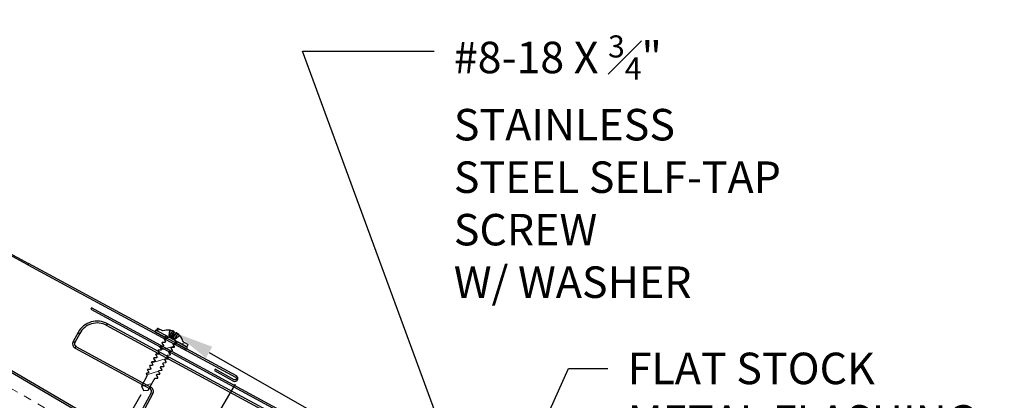
# Model space of a CAD drawing. Units: inches. Extents: x 91 to 246, y -615 to -303.
# Drawn here: x 216 to 229, y -605 to -600 of the extents above; entities that cross this region are included whole.
import ezdxf
from ezdxf import colors
from ezdxf.entities.mleader import LeaderData, LeaderLine
from ezdxf.math import Vec2, Vec3

# ---------------------------------------------------------------- set-up
doc = ezdxf.new("R2010")
doc.units = ezdxf.units.IN
doc.header["$MEASUREMENT"] = 0
doc.linetypes.add('DASHED', pattern=[0.75, 0.5, -0.25])
doc.layers.get('0').update_dxf_attribs({"color": 9})
for name, color, linetype in [('DIMENSION', 4, 'Continuous'), ('TESLA Fasteners (Self-tap Screw)', 253, 'Continuous'), ('TESLA Flat Stock', 2, 'Continuous'), ('TESLA Vented Riser', 5, 'Continuous'), ('TEXT', 4, 'Continuous')]:
    doc.layers.add(name, color=color, linetype=linetype)
doc.layers.add('TESLA Underlayment', color=4, linetype='DASHED', lineweight=20)
doc.styles.add('SLDTEXTSTYLE0', font='TXT', dxfattribs={"width": 0.75})
doc.styles.get("Standard").update_dxf_attribs({"font": 'arial.ttf'})
doc.dimstyles.get("Standard").update_dxf_attribs({"dimtxt": 0.18, "dimasz": 0.18, "dimexe": 0.18, "dimexo": 0.0625, "dimgap": 0.09, "dimtad": 0, "dimtih": 1, "dimtoh": 1, "dimdec": 4, "dimzin": 0, "dimdsep": 46, "dimtxsty": 'Standard', "dimcen": 0.09, "dimadec": 0, "dimazin": 0, "dimtfac": 1, "dimtdec": 4, "dimtofl": 0, "dimtmove": 0, "dimatfit": 3, "dimfxl": 1, "dimtolj": 1, "dimtzin": 0, "dimarcsym": 0})

# ---------------------------------------------------------------- blocks, each defined once
blk = doc.blocks.new('Self Tap Screw WSHR 8 18 x 0.75 IN')
at = {"layer": 'TESLA Fasteners (Self-tap Screw)', "linetype": 'Continuous', "lineweight": 18}
h = blk.add_hatch(dxfattribs=at)
h.set_pattern_fill('ANSI31', color=256, angle=22.9685, style=0)
h.set_pattern_definition([(67.9685, (106.07158, 46.57739), (-0.1158722, 0.0468895), [])])
edge = h.paths.add_edge_path(flags=0)
edge.add_line((109.853, 51.733), (109.913, 51.72))
edge.add_line((109.913, 51.72), (109.946, 51.772))
edge.add_line((109.946, 51.772), (109.887, 51.912))
edge.add_line((109.887, 51.912), (109.889, 51.919))
edge.add_spline(control_points=[(109.889, 51.919), (109.887, 51.919), (109.885, 51.919), (109.884, 51.919)], knot_values=[0.001262, 0.001262, 0.001262, 0.001262, 0.001408, 0.001408, 0.001408, 0.001408], weights=[1, 1, 1, 1], degree=3, periodic=0)
edge.add_line((109.884, 51.919), (109.879, 51.931))
edge.add_line((109.879, 51.931), (109.901, 51.96))
edge.add_line((109.901, 51.96), (109.898, 51.966))
edge.add_line((109.898, 51.966), (109.862, 51.971))
edge.add_line((109.862, 51.971), (109.857, 51.982))
edge.add_line((109.857, 51.982), (109.879, 52.011))
edge.add_line((109.879, 52.011), (109.876, 52.017))
edge.add_line((109.876, 52.017), (109.84, 52.022))
edge.add_line((109.84, 52.022), (109.835, 52.033))
edge.add_line((109.835, 52.033), (109.857, 52.062))
edge.add_line((109.857, 52.062), (109.855, 52.068))
edge.add_line((109.855, 52.068), (109.819, 52.073))
edge.add_line((109.819, 52.073), (109.814, 52.084))
edge.add_line((109.814, 52.084), (109.836, 52.113))
edge.add_line((109.836, 52.113), (109.833, 52.12))
edge.add_line((109.833, 52.12), (109.797, 52.124))
edge.add_line((109.797, 52.124), (109.792, 52.135))
edge.add_line((109.792, 52.135), (109.814, 52.164))
edge.add_line((109.814, 52.164), (109.811, 52.171))
edge.add_line((109.811, 52.171), (109.775, 52.175))
edge.add_line((109.775, 52.175), (109.77, 52.187))
edge.add_line((109.77, 52.187), (109.792, 52.215))
edge.add_line((109.792, 52.215), (109.789, 52.222))
edge.add_line((109.789, 52.222), (109.754, 52.226))
edge.add_line((109.754, 52.226), (109.749, 52.238))
edge.add_line((109.749, 52.238), (109.77, 52.267))
edge.add_line((109.77, 52.267), (109.768, 52.273))
edge.add_line((109.768, 52.273), (109.732, 52.277))
edge.add_line((109.732, 52.277), (109.727, 52.289))
edge.add_line((109.727, 52.289), (109.749, 52.318))
edge.add_line((109.749, 52.318), (109.746, 52.324))
edge.add_line((109.746, 52.324), (109.71, 52.329))
edge.add_line((109.71, 52.329), (109.705, 52.34))
edge.add_line((109.705, 52.34), (109.727, 52.369))
edge.add_line((109.727, 52.369), (109.724, 52.375))
edge.add_line((109.724, 52.375), (109.689, 52.38))
edge.add_line((109.689, 52.38), (109.684, 52.391))
edge.add_line((109.684, 52.391), (109.705, 52.42))
edge.add_line((109.705, 52.42), (109.703, 52.426))
edge.add_line((109.703, 52.426), (109.668, 52.431))
edge.add_line((109.668, 52.431), (109.818, 52.494))
edge.add_arc((109.816, 52.499), 0.005, 292.9685, 382.9685)
edge.add_line((109.821, 52.501), (109.812, 52.521))
edge.add_arc((109.808, 52.52), 0.005, 22.9685, 112.9685)
edge.add_line((109.806, 52.524), (109.743, 52.497))
edge.add_arc((109.66, 52.317), 0.199, 65.3823, 92.1192)
edge.add_line((109.653, 52.515), (109.654, 52.443))
edge.add_line((109.654, 52.443), (109.574, 52.409))
edge.add_line((109.574, 52.409), (109.523, 52.46))
edge.add_arc((109.66, 52.317), 0.199, 133.8178, 160.5548)
edge.add_line((109.473, 52.383), (109.41, 52.356))
edge.add_arc((109.412, 52.352), 0.005, 112.9685, 202.9685)
edge.add_line((109.407, 52.35), (109.416, 52.329))
edge.add_arc((109.421, 52.331), 0.005, 202.9685, 292.9685)
edge.add_line((109.423, 52.327), (109.551, 52.381))
edge.add_line((109.551, 52.381), (109.58, 52.377))
edge.add_line((109.58, 52.377), (109.584, 52.366))
edge.add_line((109.584, 52.366), (109.563, 52.337))
edge.add_line((109.563, 52.337), (109.565, 52.331))
edge.add_line((109.565, 52.331), (109.601, 52.326))
edge.add_line((109.601, 52.326), (109.606, 52.315))
edge.add_line((109.606, 52.315), (109.584, 52.286))
edge.add_line((109.584, 52.286), (109.587, 52.279))
edge.add_line((109.587, 52.279), (109.623, 52.275))
edge.add_line((109.623, 52.275), (109.628, 52.263))
edge.add_line((109.628, 52.263), (109.606, 52.235))
edge.add_line((109.606, 52.235), (109.609, 52.228))
edge.add_line((109.609, 52.228), (109.645, 52.224))
edge.add_line((109.645, 52.224), (109.649, 52.212))
edge.add_line((109.649, 52.212), (109.628, 52.183))
edge.add_line((109.628, 52.183), (109.63, 52.177))
edge.add_line((109.63, 52.177), (109.666, 52.173))
edge.add_line((109.666, 52.173), (109.671, 52.161))
edge.add_line((109.671, 52.161), (109.649, 52.132))
edge.add_line((109.649, 52.132), (109.652, 52.126))
edge.add_line((109.652, 52.126), (109.688, 52.121))
edge.add_line((109.688, 52.121), (109.693, 52.11))
edge.add_line((109.693, 52.11), (109.671, 52.081))
edge.add_line((109.671, 52.081), (109.674, 52.075))
edge.add_line((109.674, 52.075), (109.71, 52.07))
edge.add_line((109.71, 52.07), (109.714, 52.059))
edge.add_line((109.714, 52.059), (109.693, 52.03))
edge.add_line((109.693, 52.03), (109.695, 52.024))
edge.add_line((109.695, 52.024), (109.731, 52.019))
edge.add_line((109.731, 52.019), (109.736, 52.008))
edge.add_line((109.736, 52.008), (109.714, 51.979))
edge.add_line((109.714, 51.979), (109.717, 51.972))
edge.add_line((109.717, 51.972), (109.753, 51.968))
edge.add_line((109.753, 51.968), (109.758, 51.957))
edge.add_line((109.758, 51.957), (109.736, 51.928))
edge.add_line((109.736, 51.928), (109.739, 51.921))
edge.add_line((109.739, 51.921), (109.775, 51.917))
edge.add_line((109.775, 51.917), (109.78, 51.905))
edge.add_line((109.78, 51.905), (109.764, 51.885))
edge.add_line((109.764, 51.885), (109.793, 51.873))
edge.add_line((109.793, 51.873), (109.853, 51.733))
at = {"layer": 'TESLA Fasteners (Self-tap Screw)', "linetype": 'Continuous', "lineweight": 25}
for p, q in [((109.601, 52.42), (109.564, 52.49)), ((109.61, 52.424), (109.573, 52.491)), ((109.577, 52.483), (109.598, 52.492)), ((109.618, 52.428), (109.596, 52.501)), ((109.627, 52.432), (109.602, 52.506)), ((109.649, 52.441), (109.621, 52.511)), ((109.652, 52.515), (109.653, 52.515)), ((109.653, 52.515), (109.654, 52.443)), ((109.668, 52.431), (109.818, 52.494)), ((109.806, 52.524), (109.743, 52.497)), ((109.821, 52.501), (109.812, 52.521)), ((109.473, 52.383), (109.41, 52.356)), ((109.423, 52.327), (109.551, 52.381)), ((109.523, 52.46), (109.524, 52.461)), ((109.574, 52.409), (109.523, 52.46)), ((109.579, 52.411), (109.548, 52.48)), ((109.551, 52.381), (109.58, 52.377)), ((109.584, 52.366), (109.563, 52.337)), ((109.574, 52.409), (109.654, 52.443)), ((109.58, 52.377), (109.584, 52.366)), ((109.703, 52.426), (109.668, 52.431)), ((109.684, 52.391), (109.705, 52.42)), ((109.689, 52.38), (109.684, 52.391)), ((109.724, 52.375), (109.689, 52.38)), ((109.705, 52.42), (109.703, 52.426)), ((109.705, 52.34), (109.727, 52.369)), ((109.727, 52.369), (109.724, 52.375)), ((109.407, 52.35), (109.416, 52.329)), ((109.563, 52.337), (109.565, 52.331)), ((109.565, 52.331), (109.601, 52.326)), ((109.606, 52.315), (109.584, 52.286)), ((109.584, 52.286), (109.587, 52.279)), ((109.587, 52.279), (109.623, 52.275)), ((109.601, 52.326), (109.606, 52.315)), ((109.628, 52.263), (109.606, 52.235)), ((109.606, 52.235), (109.609, 52.228)), ((109.623, 52.275), (109.628, 52.263)), ((109.71, 52.329), (109.705, 52.34)), ((109.746, 52.324), (109.71, 52.329)), ((109.727, 52.289), (109.749, 52.318)), ((109.732, 52.277), (109.727, 52.289)), ((109.768, 52.273), (109.732, 52.277)), ((109.749, 52.318), (109.746, 52.324)), ((109.749, 52.238), (109.77, 52.267)), ((109.754, 52.226), (109.749, 52.238)), ((109.77, 52.267), (109.768, 52.273)), ((109.609, 52.228), (109.645, 52.224)), ((109.649, 52.212), (109.628, 52.183)), ((109.628, 52.183), (109.63, 52.177)), ((109.63, 52.177), (109.666, 52.173)), ((109.645, 52.224), (109.649, 52.212)), ((109.671, 52.161), (109.649, 52.132)), ((109.649, 52.132), (109.652, 52.126)), ((109.652, 52.126), (109.688, 52.121)), ((109.666, 52.173), (109.671, 52.161)), ((109.693, 52.11), (109.671, 52.081)), ((109.688, 52.121), (109.693, 52.11)), ((109.789, 52.222), (109.754, 52.226)), ((109.77, 52.187), (109.792, 52.215)), ((109.775, 52.175), (109.77, 52.187)), ((109.811, 52.171), (109.775, 52.175)), ((109.792, 52.215), (109.789, 52.222)), ((109.792, 52.135), (109.814, 52.164)), ((109.797, 52.124), (109.792, 52.135)), ((109.833, 52.12), (109.797, 52.124)), ((109.814, 52.164), (109.811, 52.171)), ((109.814, 52.084), (109.836, 52.113)), ((109.836, 52.113), (109.833, 52.12)), ((109.671, 52.081), (109.674, 52.075)), ((109.674, 52.075), (109.71, 52.07)), ((109.714, 52.059), (109.693, 52.03)), ((109.693, 52.03), (109.695, 52.024)), ((109.695, 52.024), (109.731, 52.019)), ((109.71, 52.07), (109.714, 52.059)), ((109.736, 52.008), (109.714, 51.979)), ((109.731, 52.019), (109.736, 52.008)), ((109.819, 52.073), (109.814, 52.084)), ((109.855, 52.068), (109.819, 52.073)), ((109.835, 52.033), (109.857, 52.062)), ((109.84, 52.022), (109.835, 52.033)), ((109.876, 52.017), (109.84, 52.022)), ((109.857, 52.062), (109.855, 52.068)), ((109.857, 51.982), (109.879, 52.011)), ((109.879, 52.011), (109.876, 52.017)), ((109.714, 51.979), (109.717, 51.972)), ((109.717, 51.972), (109.753, 51.968)), ((109.758, 51.957), (109.736, 51.928)), ((109.736, 51.928), (109.739, 51.921)), ((109.739, 51.921), (109.775, 51.917)), ((109.753, 51.968), (109.758, 51.957)), ((109.78, 51.905), (109.764, 51.885)), ((109.793, 51.873), (109.764, 51.885)), ((109.775, 51.917), (109.78, 51.905)), ((109.793, 51.873), (109.853, 51.733)), ((109.862, 51.971), (109.857, 51.982)), ((109.898, 51.966), (109.862, 51.971)), ((109.879, 51.931), (109.901, 51.96)), ((109.884, 51.919), (109.879, 51.931)), ((109.887, 51.921), (109.883, 51.922)), ((109.889, 51.919), (109.887, 51.912)), ((109.946, 51.772), (109.887, 51.912)), ((109.901, 51.96), (109.898, 51.966)), ((109.853, 51.733), (109.913, 51.72)), ((109.913, 51.72), (109.946, 51.772))]:
    blk.add_line(p, q, dxfattribs=at)
at = {"layer": 'TESLA Fasteners (Self-tap Screw)'}
for points in [[(109.706, 52.419), (109.842, 52.477), (109.832, 52.5), (109.409, 52.321), (109.418, 52.298), (109.555, 52.355)], [(109.555, 52.355), (109.545, 52.378)], [(109.706, 52.419), (109.696, 52.442)]]:
    blk.add_lwpolyline(points, dxfattribs=at)
at = {"layer": 'TESLA Fasteners (Self-tap Screw)', "linetype": 'Continuous', "lineweight": 25}
for centre, radius, start, end in [((109.64, 52.339), 0.169, 116.4429, 122.9717), ((109.573, 52.456), 0.0349, 90.566, 104.4805), ((109.621, 52.476), 0.0349, 121.4566, 135.3711), ((109.659, 52.347), 0.169, 102.9653, 109.4941), ((109.661, 52.316), 0.199, 92.5011, 101.4944), ((109.66, 52.317), 0.199, 65.3823, 92.1192), ((109.808, 52.52), 0.005, 22.9685, 112.9685), ((109.816, 52.499), 0.005, 292.9685, 22.9685), ((109.66, 52.317), 0.199, 133.8178, 160.5548), ((109.661, 52.316), 0.199, 124.4426, 133.4359), ((109.412, 52.352), 0.005, 112.9685, 202.9685), ((109.421, 52.331), 0.005, 202.9685, 292.9685)]:
    blk.add_arc(centre, radius, start, end, dxfattribs=at)
for points in [[(109.652, 52.515), (109.653, 52.491), (109.653, 52.467), (109.654, 52.443)], [(109.524, 52.461), (109.54, 52.443), (109.557, 52.426), (109.574, 52.409)], [(109.889, 51.919), (109.887, 51.919), (109.885, 51.919), (109.884, 51.919)]]:
    blk.add_open_spline(points, degree=3, dxfattribs=at)
for points, knots in [([(109.549, 52.38), (109.553, 52.38), (109.564, 52.378), (109.574, 52.377), (109.58, 52.376)], [0, 0, 0, 0, 0.4060175, 1, 1, 1, 1]), ([(109.699, 52.428), (109.693, 52.428), (109.683, 52.43), (109.674, 52.431), (109.67, 52.432)], [0, 0, 0, 0, 0.603189, 1, 1, 1, 1]), ([(109.721, 52.376), (109.715, 52.377), (109.704, 52.379), (109.693, 52.38), (109.688, 52.381)], [0, 0, 0, 0, 0.549971, 1, 1, 1, 1]), ([(109.703, 52.426), (109.702, 52.427), (109.702, 52.428), (109.7, 52.428), (109.699, 52.428)], [0, 0, 0, 0, 0.572871, 1, 1, 1, 1]), ([(109.724, 52.375), (109.724, 52.376), (109.724, 52.376), (109.721, 52.376), (109.72, 52.376)], [0, 0, 0, 0, 0.572865, 1, 1, 1, 1]), ([(109.567, 52.33), (109.567, 52.33), (109.566, 52.33), (109.566, 52.33), (109.565, 52.331)], [0, 0, 0, 0, 0.153835, 1, 1, 1, 1]), ([(109.567, 52.33), (109.573, 52.329), (109.584, 52.327), (109.596, 52.326), (109.602, 52.325)], [0, 0, 0, 0, 0.468168, 1, 1, 1, 1]), ([(109.589, 52.278), (109.589, 52.278), (109.588, 52.278), (109.587, 52.279), (109.587, 52.279)], [0, 0, 0, 0, 0.153835, 1, 1, 1, 1]), ([(109.589, 52.278), (109.594, 52.278), (109.606, 52.276), (109.617, 52.275), (109.623, 52.274)], [0, 0, 0, 0, 0.4681685, 1, 1, 1, 1]), ([(109.742, 52.325), (109.736, 52.326), (109.725, 52.328), (109.715, 52.329), (109.71, 52.33)], [0, 0, 0, 0, 0.5499714, 1, 1, 1, 1]), ([(109.764, 52.274), (109.758, 52.275), (109.747, 52.276), (109.736, 52.278), (109.731, 52.279)], [0, 0, 0, 0, 0.549971, 1, 1, 1, 1]), ([(109.746, 52.324), (109.746, 52.325), (109.745, 52.325), (109.743, 52.325), (109.742, 52.325)], [0, 0, 0, 0, 0.572865, 1, 1, 1, 1]), ([(109.768, 52.273), (109.767, 52.273), (109.767, 52.274), (109.765, 52.274), (109.764, 52.274)], [0, 0, 0, 0, 0.572865, 1, 1, 1, 1]), ([(109.611, 52.227), (109.611, 52.227), (109.609, 52.227), (109.609, 52.228), (109.609, 52.228)], [0, 0, 0, 0, 0.153835, 1, 1, 1, 1]), ([(109.611, 52.227), (109.616, 52.226), (109.628, 52.225), (109.639, 52.223), (109.645, 52.223)], [0, 0, 0, 0, 0.468168, 1, 1, 1, 1]), ([(109.633, 52.176), (109.632, 52.176), (109.631, 52.176), (109.631, 52.177), (109.63, 52.177)], [0, 0, 0, 0, 0.153835, 1, 1, 1, 1]), ([(109.632, 52.176), (109.638, 52.175), (109.649, 52.174), (109.661, 52.172), (109.667, 52.171)], [0, 0, 0, 0, 0.4681685, 1, 1, 1, 1]), ([(109.654, 52.125), (109.654, 52.125), (109.653, 52.125), (109.652, 52.125), (109.652, 52.126)], [0, 0, 0, 0, 0.153835, 1, 1, 1, 1]), ([(109.654, 52.125), (109.659, 52.124), (109.671, 52.123), (109.682, 52.121), (109.688, 52.12)], [0, 0, 0, 0, 0.468168, 1, 1, 1, 1]), ([(109.786, 52.223), (109.78, 52.224), (109.769, 52.225), (109.758, 52.227), (109.753, 52.228)], [0, 0, 0, 0, 0.549971, 1, 1, 1, 1]), ([(109.807, 52.172), (109.801, 52.173), (109.79, 52.174), (109.78, 52.176), (109.775, 52.176)], [0, 0, 0, 0, 0.549971, 1, 1, 1, 1]), ([(109.789, 52.222), (109.789, 52.222), (109.789, 52.223), (109.786, 52.223), (109.785, 52.223)], [0, 0, 0, 0, 0.572865, 1, 1, 1, 1]), ([(109.829, 52.121), (109.823, 52.121), (109.812, 52.123), (109.801, 52.125), (109.796, 52.125)], [0, 0, 0, 0, 0.549971, 1, 1, 1, 1]), ([(109.811, 52.171), (109.811, 52.171), (109.81, 52.172), (109.808, 52.172), (109.807, 52.172)], [0, 0, 0, 0, 0.572865, 1, 1, 1, 1]), ([(109.833, 52.12), (109.833, 52.12), (109.832, 52.121), (109.83, 52.121), (109.829, 52.121)], [0, 0, 0, 0, 0.572865, 1, 1, 1, 1]), ([(109.676, 52.074), (109.676, 52.074), (109.674, 52.074), (109.674, 52.074), (109.674, 52.075)], [0, 0, 0, 0, 0.1538345, 1, 1, 1, 1]), ([(109.676, 52.074), (109.681, 52.073), (109.693, 52.072), (109.704, 52.07), (109.71, 52.069)], [0, 0, 0, 0, 0.468168, 1, 1, 1, 1]), ([(109.698, 52.023), (109.697, 52.023), (109.696, 52.023), (109.696, 52.023), (109.695, 52.024)], [0, 0, 0, 0, 0.1538345, 1, 1, 1, 1]), ([(109.697, 52.023), (109.703, 52.022), (109.714, 52.02), (109.726, 52.019), (109.732, 52.018)], [0, 0, 0, 0, 0.468168, 1, 1, 1, 1]), ([(109.851, 52.069), (109.845, 52.07), (109.834, 52.072), (109.823, 52.073), (109.818, 52.074)], [0, 0, 0, 0, 0.549971, 1, 1, 1, 1]), ([(109.872, 52.018), (109.866, 52.019), (109.855, 52.021), (109.845, 52.022), (109.84, 52.023)], [0, 0, 0, 0, 0.549971, 1, 1, 1, 1]), ([(109.855, 52.068), (109.854, 52.069), (109.854, 52.069), (109.851, 52.069), (109.85, 52.069)], [0, 0, 0, 0, 0.572865, 1, 1, 1, 1]), ([(109.876, 52.017), (109.876, 52.018), (109.875, 52.018), (109.873, 52.018), (109.872, 52.018)], [0, 0, 0, 0, 0.572865, 1, 1, 1, 1]), ([(109.719, 51.971), (109.719, 51.971), (109.718, 51.972), (109.717, 51.972), (109.717, 51.972)], [0, 0, 0, 0, 0.153835, 1, 1, 1, 1]), ([(109.719, 51.971), (109.724, 51.971), (109.736, 51.969), (109.747, 51.968), (109.754, 51.967)], [0, 0, 0, 0, 0.468168, 1, 1, 1, 1]), ([(109.741, 51.92), (109.741, 51.92), (109.739, 51.92), (109.739, 51.921), (109.739, 51.921)], [0, 0, 0, 0, 0.153835, 1, 1, 1, 1]), ([(109.741, 51.92), (109.746, 51.92), (109.758, 51.918), (109.769, 51.916), (109.775, 51.916)], [0, 0, 0, 0, 0.468168, 1, 1, 1, 1]), ([(109.894, 51.967), (109.888, 51.968), (109.877, 51.969), (109.866, 51.971), (109.861, 51.972)], [0, 0, 0, 0, 0.549971, 1, 1, 1, 1]), ([(109.887, 51.921), (109.887, 51.921), (109.888, 51.921), (109.889, 51.921), (109.889, 51.92), (109.889, 51.92), (109.889, 51.919), (109.889, 51.919), (109.889, 51.919)], [0, 0, 0, 0, 0.007389, 0.246542, 0.490792, 0.7368, 0.868264, 1, 1, 1, 1]), ([(109.898, 51.966), (109.898, 51.966), (109.897, 51.967), (109.895, 51.967), (109.894, 51.967)], [0, 0, 0, 0, 0.572865, 1, 1, 1, 1])]:
    blk.add_open_spline(points, degree=3, knots=knots, dxfattribs=at)
blk = doc.blocks.new('Vented Riser')
at = {"layer": 'TESLA Vented Riser', "linetype": 'Continuous', "lineweight": 25}
for p, q in [((119.372, 54.806), (119.381, 54.828)), ((121.49, 53.908), (119.372, 54.806)), ((120.787, 54.232), (119.381, 54.828)), ((119.02, 54.682), (118.968, 54.56)), ((119.042, 54.672), (118.99, 54.55)), ((119.02, 54.682), (119.042, 54.672)), ((117.209, 54.585), (117.199, 54.563)), ((117.199, 54.563), (117.556, 54.398)), ((117.566, 54.42), (117.209, 54.585)), ((118.99, 54.55), (118.968, 54.56)), ((119, 54.481), (119.009, 54.503)), ((119.009, 54.503), (120.008, 54.08)), ((117.556, 54.398), (117.566, 54.42)), ((119.719, 53.402), (117.556, 54.398)), ((119.729, 53.423), (117.566, 54.42)), ((119, 54.481), (119.999, 54.057)), ((121.499, 53.93), (120.787, 54.232)), ((120.018, 54.01), (119.777, 53.442)), ((120.04, 54.001), (119.799, 53.433)), ((120.008, 54.08), (119.999, 54.057)), ((120.018, 54.01), (120.04, 54.001)), ((121.046, 52.856), (121.509, 53.86)), ((121.499, 53.93), (121.49, 53.908)), ((121.509, 53.86), (121.53, 53.85)), ((121.068, 52.846), (121.53, 53.85)), ((119.729, 53.423), (119.719, 53.402)), ((119.799, 53.433), (119.777, 53.442)), ((119.835, 53.375), (119.825, 53.353)), ((120.193, 53.21), (119.835, 53.375)), ((119.825, 53.353), (120.183, 53.188)), ((120.183, 53.188), (120.193, 53.21)), ((120.183, 53.188), (120.988, 52.817)), ((120.193, 53.21), (120.998, 52.839)), ((120.998, 52.839), (120.988, 52.817)), ((121.068, 52.846), (121.046, 52.856))]:
    blk.add_line(p, q, dxfattribs=at)
for centre, radius, start, end in [((119.274, 54.574), 0.276, 67.0315, 157.0315), ((119.274, 54.574), 0.252, 67.0315, 157.0315), ((119.023, 54.536), 0.06, 157.0315, 247.0315), ((119.023, 54.536), 0.036, 157.0315, 247.0315), ((119.985, 54.024), 0.036, 337.0315, 67.0315), ((119.985, 54.024), 0.06, 337.0315, 67.0315), ((121.476, 53.875), 0.036, 335.2617, 67.0315), ((121.476, 53.875), 0.06, 335.2617, 67.0315), ((119.744, 53.456), 0.06, 245.2617, 337.0315), ((119.744, 53.456), 0.036, 245.2617, 337.0315), ((121.013, 52.871), 0.06, 245.2617, 335.2617), ((121.013, 52.871), 0.036, 245.2617, 335.2617)]:
    blk.add_arc(centre, radius, start, end, dxfattribs=at)
blk = doc.blocks.new('*D501')
at = {"layer": 'Defpoints', "color": 0, "transparency": 16777216}
for p in [(218.945, -604.952), (217.752, -605.088), (216.771, -606.77)]:
    blk.add_point(p, dxfattribs=at)
at = {"layer": 'DIMENSION', "color": 0, "lineweight": -2, "transparency": 16777216}
for p, q in [((218.914, -605.006), (217.511, -607.41)), ((217.72, -605.142), (216.68, -606.925)), ((216.926, -606.86), (216.949, -606.874)), ((217.446, -607.164), (217.424, -607.151))]:
    blk.add_line(p, q, dxfattribs=at)
at = {"layer": 'DIMENSION', "color": 0, "transparency": 16777216}
for points in [[(216.941, -606.835), (216.911, -606.886), (216.771, -606.77)], [(217.461, -607.138), (217.431, -607.19), (217.602, -607.255)]]:
    blk.add_solid(points, dxfattribs=at)
at = {"layer": 'DIMENSION', "color": 0, "transparency": 16777216, "insert": (217.186, -607.012), "char_height": 0.2, "width": 2.12014, "attachment_point": 5, "rotation": 330, "style": 'SLDTEXTSTYLE0'}
blk.add_mtext('\\A1;1"', dxfattribs=at)

msp = doc.modelspace()

# ---------------------------------------------------------------- linework, layer by layer
at = {"color": 3, "linetype": 'Continuous', "lineweight": 25}
for points in [[(216.29311, -603.47198), (216.28409, -603.48859), (212.37015, -601.36414)], [(212.39227, -601.35639), (216.29311, -603.47198)], [(216.28639, -603.48983), (216.2954, -603.47322)]]:
    msp.add_lwpolyline(points, dxfattribs=at)
msp.add_lwpolyline([(216.28418, -603.48863), (218.92114, -604.91912, -1.01709028), (218.90453, -604.94975), (218.65984, -604.81707), (218.65084, -604.83369), (218.89553, -604.96636, 1), (218.93043, -604.90199), (216.29319, -603.47202)], format="xyb", dxfattribs=at)
at = {"layer": 'TESLA Underlayment', "ltscale": 0.1}
msp.add_lwpolyline([(200.04819, -600.73063), (212.09136, -602.73783), (229.62665, -612.96675)], dxfattribs=at)

# ---------------------------------------------------------------- block references
at = {"layer": 'TESLA Fasteners (Self-tap Screw)', "rotation": 308.5640591625012}
msp.add_blockref('Self Tap Screw WSHR 8 18 x 0.75 IN', (108.79276, -551.38689), dxfattribs=at)

# ---------------------------------------------------------------- next in the draw order: leaders
at = {"layer": 'TEXT'}
ml = msp.add_multileader_mtext('Standard', dxfattribs=at)
ml.set_content('\\A1;#8-18 X {\\H0.7x;\\S3#4;\\H1.42857x;" STAINLESS STEEL SELF-TAP SCREW \\PW/ WASHER}', color=256, style='SLDTEXTSTYLE0')
ml.set_leader_properties(linetype='ByLayer')
ml.build(insert=Vec2(0, 0))
ml.multileader.update_dxf_attribs({"dogleg_length": 0.2972, "arrow_head_size": 0.5})
ctx = ml.context
ctx.base_point, ctx.char_height, ctx.arrow_head_size, ctx.landing_gap_size, ctx.plane_origin = Vec3(221.43989, -600.77698), 0.4, 0.5, 0.25, Vec3(209.33737, -695.4018)
notes = []
notes.append((ctx, [(0, (1, 1, 0), (219.76898, -600.77698), (1, 0), 1.67091, [(1, [(218.14972, -604.35469), (221.86711, -606.47927)], 0, [])])]))
ctx.mtext.insert, ctx.mtext.width, ctx.mtext.defined_height, ctx.mtext.flow_direction = Vec3(221.68989, -600.57698), 4.4695475, 0.52217, 5
ctx.mtext.has_bg_fill, ctx.mtext.bg_color, ctx.mtext.bg_scale_factor, ctx.mtext.bg_transparency, ctx.mtext.use_window_bg_color = 1, -1073741824, 1.5, 0, 1
for ctx, leaders in notes:
    for number, flags, end, landing, length, lines in leaders:
        leader = LeaderData()
        leader.index, (leader.has_last_leader_line, leader.has_dogleg_vector, leader.attachment_direction) = number, flags
        leader.last_leader_point, leader.dogleg_vector, leader.dogleg_length = Vec3(end), Vec3(landing), length
        for number, points, colour, breaks in lines:
            line = LeaderLine()
            line.index, line.vertices, line.color, line.breaks = number, Vec3.list(points), colors.encode_raw_color(colour), breaks
            leader.lines.append(line)
        ctx.leaders.append(leader)

# ---------------------------------------------------------------- next in the draw order: linework, layer by layer
at = {"layer": 'TESLA Flat Stock', "color": 2, "linetype": 'Continuous', "lineweight": 25}
msp.add_lwpolyline([(217.09252, -604.03569), (217.08349, -604.05229), (222.6584, -607.08471), (222.66743, -607.06811)], close=True, dxfattribs=at)

# ---------------------------------------------------------------- next in the draw order: block references
at = {"layer": 'TESLA Vented Riser', "rotation": 354.4249763609295}
msp.add_blockref('Vented Riser', (93.1526, -647.2098), dxfattribs=at)

# ---------------------------------------------------------------- next in the draw order: dimensions: what is measured, and where the dimension line sits
at = {"layer": 'DIMENSION'}
dim = msp.add_linear_dim(base=(216.77058, -606.76979), p1=(218.94517, -604.95163), p2=(217.75183, -605.08765), angle=329.743563, text='1"', dimstyle='Standard', override={"dimtxt": 0.2, "dimgap": 0.2, "dimtxsty": 'SLDTEXTSTYLE0'}, dxfattribs=at)
dim.commit()
dim.dimension.update_dxf_attribs({"geometry": '*D501', "text_midpoint": (217.18616, -607.01221), "dimtype": 160, "text_rotation": 330})

# ---------------------------------------------------------------- next in the draw order: leaders
at = {"layer": 'TEXT'}
ml = msp.add_multileader_mtext('Standard', dxfattribs=at)
ml.set_content('FLAT STOCK METAL FLASHING EXTENSION ', color=256, style='SLDTEXTSTYLE0')
ml.set_leader_properties(linetype='ByLayer')
ml.build(insert=Vec2(0, 0))
ml.multileader.update_dxf_attribs({"dogleg_length": 0.2972, "arrow_head_size": 0.5})
ctx = ml.context
ctx.base_point, ctx.char_height, ctx.arrow_head_size, ctx.landing_gap_size, ctx.plane_origin = Vec3(223.64656, -604.80643), 0.4, 0.5, 0.25, Vec3(209.78673, -696.31871)
notes = []
notes.append((ctx, [(0, (1, 1, 0), (223.14656, -604.80643), (1, 0), 0.5, [(0, [(222.2303, -606.83033)], 0, [])])]))
ctx.mtext.insert, ctx.mtext.width, ctx.mtext.defined_height, ctx.mtext.flow_direction = Vec3(223.89656, -604.60643), 4.7478119, 0.55728, 5
ctx.mtext.has_bg_fill, ctx.mtext.bg_color, ctx.mtext.bg_scale_factor, ctx.mtext.bg_transparency, ctx.mtext.use_window_bg_color = 1, -1073741824, 1.5, 0, 1
for ctx, leaders in notes:
    for number, flags, end, landing, length, lines in leaders:
        leader = LeaderData()
        leader.index, (leader.has_last_leader_line, leader.has_dogleg_vector, leader.attachment_direction) = number, flags
        leader.last_leader_point, leader.dogleg_vector, leader.dogleg_length = Vec3(end), Vec3(landing), length
        for number, points, colour, breaks in lines:
            line = LeaderLine()
            line.index, line.vertices, line.color, line.breaks = number, Vec3.list(points), colors.encode_raw_color(colour), breaks
            leader.lines.append(line)
        ctx.leaders.append(leader)

doc.saveas('drawing.dxf')
